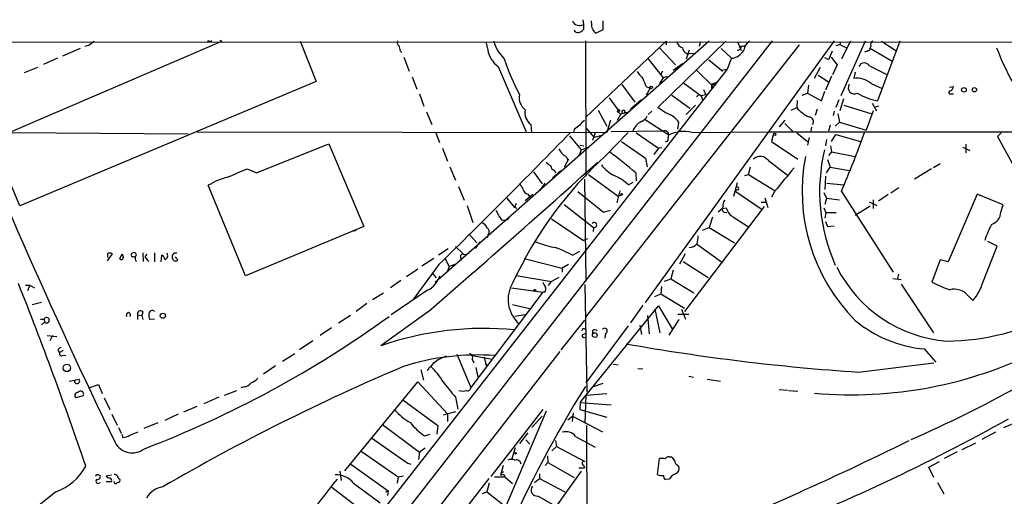
# Model space of a CAD drawing. Extents: x 2 to 970, y 11 to 899.
# Drawn here: x 329 to 491, y 807 to 885 of the extents above; entities that cross this region are included whole.
import ezdxf

# ---------------------------------------------------------------- set-up
doc = ezdxf.new("R2010")
doc.units = 0
doc.header["$MEASUREMENT"] = 0
doc.layers.add('MAIN', color=5, linetype='CONTINUOUS')

msp = doc.modelspace()

# ---------------------------------------------------------------- linework, layer by layer
at = {"layer": 'MAIN'}
for p, q in [((421.4707, 885.0206), (421.5553, 884.2586)), ((421.5553, 884.2586), (421.5553, 883.4119)), ((422.91, 884.4279), (422.91, 884.8513)), ((424.7727, 884.8513), (424.7727, 883.3273)), ((424.7727, 883.3273), (423.672, 882.8193)), ((28.194, 881.2106), (499.7873, 881.3799)), ((310.8113, 699.4313), (452.7127, 881.5493)), ((324.104, 865.2086), (362.0347, 881.4646)), ((340.106, 880.7873), (339.4287, 880.6179)), ((360.0027, 881.4646), (359.664, 881.4646)), ((361.696, 881.6339), (362.0347, 881.4646)), ((374.904, 881.4646), (377.5287, 874.8606)), ((442.2987, 881.4646), (397.1713, 841.7559)), ((405.4687, 881.3799), (405.8073, 880.0253)), ((421.894, 881.5493), (421.9787, 859.2819)), ((435.1867, 881.4646), (421.894, 868.9339)), ((457.1153, 880.8719), (421.894, 836.0833)), ((462.8727, 881.5493), (431.7153, 838.4539)), ((433.832, 870.5426), (445.008, 881.4646)), ((435.1867, 881.4646), (435.1867, 880.8719)), ((440.8593, 881.3799), (440.6053, 880.6179)), ((446.9553, 881.3799), (447.548, 879.9406)), ((463.2113, 880.7873), (463.804, 880.9566)), ((463.8887, 881.3799), (463.804, 880.9566)), ((463.804, 880.9566), (464.9047, 880.3639)), ((467.9527, 881.4646), (463.9733, 872.4899)), ((465.582, 881.4646), (464.058, 878.5859)), ((473.71, 881.4646), (469.9847, 871.6433)), ((470.662, 881.4646), (473.202, 879.8559)), ((338.6667, 880.2793), (335.788, 879.0093)), ((391.414, 879.8559), (391.668, 879.6019)), ((434.086, 880.3639), (436.7107, 877.5699)), ((438.9967, 880.0253), (438.4887, 878.5013)), ((438.9967, 879.4326), (439.674, 879.5173)), ((444.246, 880.2793), (445.9393, 878.6706)), ((462.534, 879.8559), (461.9413, 878.4166)), ((468.2913, 879.8559), (467.868, 879.6866)), ((468.7147, 880.3639), (472.5247, 878.1626)), ((334.9413, 878.6706), (332.6553, 877.6546)), ((392.0067, 878.8399), (392.8533, 876.5539)), ((432.2233, 878.5859), (434.6787, 875.4533)), ((437.896, 877.7393), (436.372, 876.6386)), ((442.214, 878.4166), (444.3307, 876.7233)), ((445.9393, 878.6706), (445.262, 876.8926)), ((461.9413, 878.4166), (461.3487, 878.7553)), ((462.3647, 878.8399), (463.3807, 877.5699)), ((463.3807, 877.5699), (462.6187, 875.9613)), ((468.7147, 877.4006), (471.678, 875.9613)), ((331.6393, 877.1466), (329.438, 876.2999)), ((445.262, 876.8926), (377.8673, 790.6173)), ((407.5007, 877.3159), (412.1573, 866.5633)), ((434.594, 876.5539), (434.2553, 875.9613)), ((440.2667, 876.6386), (443.0607, 873.9293)), ((444.3307, 876.7233), (445.262, 876.8926)), ((444.3307, 876.7233), (444.4153, 876.4693)), ((460.5867, 877.1466), (459.5707, 875.3686)), ((460.248, 875.8766), (461.9413, 874.7759)), ((466.344, 876.3846), (466.09, 875.3686)), ((377.5287, 874.8606), (328.7607, 854.3713)), ((393.3613, 875.6226), (394.1233, 873.5906)), ((427.9053, 874.3526), (430.022, 871.4739)), ((434.6787, 875.4533), (434.086, 874.5219)), ((434.6787, 875.4533), (435.356, 875.7073)), ((438.0653, 874.6066), (440.944, 872.4899)), ((442.6373, 874.4373), (443.6533, 874.7759)), ((442.6373, 874.4373), (443.3993, 874.3526)), ((442.6373, 874.4373), (442.6373, 873.7599)), ((458.6393, 874.2679), (458.47, 872.9133)), ((462.4493, 875.7073), (461.4333, 873.4213)), ((468.9687, 874.5219), (470.7467, 873.6753)), ((394.5467, 872.8286), (395.3087, 870.7966)), ((431.8847, 874.0139), (432.562, 873.7599)), ((432.562, 873.7599), (431.8847, 872.5746)), ((436.118, 872.5746), (439.0813, 870.4579)), ((440.182, 872.3206), (440.6053, 872.7439)), ((441.706, 872.6593), (440.944, 872.4899)), ((440.944, 872.4899), (441.198, 871.8126)), ((441.3673, 873.5059), (441.706, 872.6593)), ((457.6233, 872.5746), (458.47, 872.9133)), ((458.47, 872.9133), (460.756, 871.6433)), ((460.756, 871.6433), (461.3487, 873.2519)), ((481.838, 873.9293), (482.5153, 874.0139)), ((482.1767, 872.8286), (482.5153, 872.8286)), ((425.7887, 872.1513), (427.3127, 870.1193)), ((429.3447, 870.3733), (431.1227, 871.8973)), ((440.0127, 870.9659), (438.4887, 869.4419)), ((456.7767, 871.7279), (456.692, 870.5426)), ((463.6347, 871.8126), (463.1267, 870.5426)), ((464.3967, 871.9819), (463.804, 870.0346)), ((464.4813, 870.9659), (469.0533, 869.5266)), ((469.138, 871.3046), (469.8153, 870.0346)), ((395.732, 869.8653), (396.5787, 867.7486)), ((424.0107, 870.1193), (425.45, 867.4946)), ((427.736, 869.5266), (427.1433, 868.4259)), ((427.482, 869.6959), (427.228, 869.7806)), ((427.736, 869.5266), (428.8367, 869.7806)), ((432.816, 869.9499), (432.2233, 869.4419)), ((435.102, 869.6959), (433.832, 870.5426)), ((455.7607, 870.1193), (456.692, 870.5426)), ((460.0787, 870.2886), (459.74, 869.2726)), ((462.8727, 869.9499), (462.7033, 869.2726)), ((463.4653, 869.5266), (463.7193, 868.1719)), ((469.3073, 870.0346), (468.122, 866.8173)), ((470.154, 870.7966), (469.5613, 870.6273)), ((412.9193, 867.7486), (413.004, 866.4786)), ((426.0427, 868.5106), (425.45, 866.4786)), ((431.7153, 868.5953), (435.61, 866.0553)), ((437.134, 866.9866), (437.3033, 868.0873)), ((454.7447, 868.5106), (453.8133, 867.4099)), ((454.7447, 867.9179), (456.0993, 866.5633)), ((462.1953, 867.6639), (461.9413, 866.6479)), ((463.042, 867.4946), (463.7193, 868.1719)), ((463.7193, 868.1719), (468.122, 866.8173)), ((327.4907, 866.4786), (356.4467, 866.2246)), ((357.9707, 866.5633), (425.45, 866.4786)), ((397.256, 866.3939), (397.8487, 864.7853)), ((420.116, 866.9866), (419.9467, 866.5633)), ((421.9787, 867.2406), (423.3333, 865.6319)), ((423.5027, 866.3939), (423.0793, 865.1239)), ((425.2807, 862.6686), (428.9213, 866.4786)), ((434.6787, 866.6479), (426.1273, 866.5633)), ((430.276, 866.3939), (433.9167, 863.8539)), ((435.5253, 865.3779), (435.61, 866.0553)), ((439.42, 866.4786), (452.2893, 866.5633)), ((452.2893, 866.5633), (492.6753, 866.5633)), ((452.882, 866.2246), (452.5433, 864.9546)), ((456.692, 866.3939), (458.47, 864.9546)), ((459.1473, 867.3253), (458.978, 866.4786)), ((462.4493, 864.9546), (463.1267, 866.1399)), ((463.1267, 866.1399), (467.1907, 864.9546)), ((490.3893, 866.3939), (489.7967, 865.8013)), ((328.7607, 854.3713), (324.104, 865.2086)), ((367.7073, 859.7899), (379.6453, 864.6159)), ((379.6453, 864.6159), (385.4027, 850.9846)), ((419.2693, 865.8859), (421.2167, 863.5999)), ((424.6033, 865.9706), (423.3333, 865.6319)), ((427.8207, 864.9546), (431.8, 862.2453)), ((452.5433, 864.9546), (456.8613, 862.0759)), ((458.724, 865.6319), (458.47, 864.3619)), ((461.6027, 865.2933), (461.4333, 864.2773)), ((484.5473, 864.5313), (484.5473, 863.0919)), ((489.7967, 865.8013), (492.252, 861.3139)), ((398.3567, 863.8539), (399.2033, 861.7373)), ((421.2167, 863.5999), (420.7933, 862.5839)), ((420.9627, 864.3619), (421.64, 864.2773)), ((421.2167, 863.5999), (422.402, 864.0233)), ((433.9167, 863.8539), (433.1547, 862.8379)), ((434.5093, 863.9386), (433.9167, 863.8539)), ((462.4493, 863.2613), (461.9413, 862.6686)), ((462.28, 864.2773), (462.4493, 863.2613)), ((462.4493, 863.2613), (466.344, 862.4993)), ((484.0393, 864.0233), (485.2247, 863.5153)), ((419.1, 862.0759), (418.4227, 860.7213)), ((419.0153, 861.9066), (419.1, 862.0759)), ((431.8, 862.2453), (432.054, 860.8059)), ((452.0353, 861.8219), (455.168, 859.4513)), ((461.772, 861.9913), (462.1953, 860.7213)), ((480.314, 861.3139), (479.2133, 860.6366)), ((366.1833, 860.4673), (367.7073, 859.7899)), ((399.542, 860.8059), (400.4733, 858.6046)), ((413.3427, 859.9593), (414.782, 858.0119)), ((417.83, 860.1286), (416.4753, 858.9433)), ((416.814, 860.2133), (416.9833, 859.7899)), ((422.402, 859.5359), (427.3127, 855.9799)), ((430.1913, 859.7899), (430.276, 858.5199)), ((448.1407, 859.3666), (448.7333, 859.5359)), ((448.7333, 859.5359), (449.072, 860.8059)), ((448.7333, 859.5359), (453.136, 856.8266)), ((461.6027, 859.7899), (462.1953, 860.7213)), ((462.1953, 860.7213), (465.4127, 860.2133)), ((478.8747, 860.4673), (476.0807, 858.7739)), ((415.2053, 858.0966), (414.3587, 856.8266)), ((421.7247, 858.7739), (421.9787, 842.0099)), ((429.006, 857.8426), (429.768, 858.2659)), ((446.8707, 858.1813), (446.278, 855.8953)), ((461.4333, 859.2819), (461.3487, 857.0806)), ((461.6873, 858.0966), (464.4813, 857.8426)), ((365.9293, 842.8566), (359.7487, 857.7579)), ((400.9813, 857.5886), (401.9127, 855.3026)), ((412.4113, 856.3186), (412.6653, 855.8953)), ((420.624, 856.7419), (424.8573, 853.3553)), ((427.5667, 856.8266), (427.0587, 854.8793)), ((446.9553, 856.9959), (446.532, 856.8266)), ((446.532, 856.8266), (450.85, 853.8633)), ((453.0513, 856.7419), (452.5433, 855.8106)), ((461.1793, 856.5726), (461.6027, 855.6413)), ((464.058, 856.7419), (472.6093, 843.4493)), ((473.5407, 857.3346), (472.186, 856.4879)), ((486.41, 856.3186), (481.6687, 845.1426)), ((490.728, 854.5406), (486.41, 856.3186)), ((408.94, 855.6413), (410.21, 854.1173)), ((410.464, 854.7946), (410.21, 854.1173)), ((413.258, 856.2339), (411.988, 855.2179)), ((427.8207, 856.1493), (427.3127, 855.9799)), ((450.85, 854.9639), (451.6967, 854.9639)), ((451.4427, 855.7259), (451.9507, 854.1173)), ((461.6027, 855.6413), (461.3487, 854.6253)), ((461.6027, 855.6413), (463.7193, 855.3873)), ((468.63, 855.0486), (469.9, 854.4559)), ((469.3073, 855.3873), (469.3073, 853.9479)), ((471.7627, 856.2339), (470.154, 855.1333)), ((402.4207, 854.4559), (403.352, 851.6619)), ((410.6333, 853.9479), (410.21, 854.1173)), ((418.4227, 854.6253), (423.2487, 850.8153)), ((424.8573, 853.3553), (426.0427, 853.6939)), ((451.358, 854.2866), (438.2347, 837.0146)), ((444.5, 853.9479), (443.738, 853.3553)), ((444.5, 853.9479), (445.0927, 854.0326)), ((444.754, 853.3553), (445.1773, 853.2706)), ((461.1793, 854.0326), (461.518, 853.2706)), ((461.518, 853.2706), (461.3487, 852.3393)), ((461.518, 853.2706), (463.2113, 853.2706)), ((466.344, 852.8473), (468.7993, 854.3713)), ((490.3047, 853.3553), (490.728, 854.5406)), ((416.306, 852.2546), (421.5553, 848.6986)), ((442.8067, 852.5086), (442.2987, 850.8153)), ((446.278, 852.5086), (448.7333, 850.8999)), ((461.4333, 851.8313), (461.772, 850.9846)), ((385.4027, 850.9846), (365.9293, 842.8566)), ((384.1327, 850.3919), (383.7093, 850.1379)), ((402.6747, 849.7993), (404.0293, 848.2753)), ((423.2487, 850.8153), (423.164, 850.1379)), ((441.198, 850.3919), (442.2987, 850.8153)), ((442.2987, 850.8153), (446.4473, 848.2753)), ((461.772, 850.9846), (462.8727, 851.0693)), ((403.7753, 847.3439), (404.5373, 848.4446)), ((405.892, 849.7146), (405.7227, 849.1219)), ((422.2327, 848.9526), (421.5553, 848.6986)), ((489.712, 847.7673), (488.188, 848.5293)), ((348.996, 846.6666), (349.0807, 845.2273)), ((350.9433, 846.6666), (350.9433, 845.1426)), ((397.6793, 846.3279), (399.288, 847.3439)), ((400.4733, 847.6826), (401.828, 846.4126)), ((419.7773, 846.2433), (420.9627, 846.9206)), ((440.182, 848.1059), (444.3307, 845.1426)), ((487.3413, 841.7559), (489.712, 847.7673)), ((343.154, 845.3119), (344.0007, 846.4973)), ((343.154, 846.4973), (343.154, 845.9046)), ((345.186, 845.6506), (345.6093, 846.4973)), ((347.1333, 846.3279), (347.1333, 846.4973)), ((349.6733, 846.4126), (349.3347, 845.9893)), ((349.3347, 845.9893), (349.9273, 845.2273)), ((352.044, 845.1426), (352.1287, 846.2433)), ((354.33, 845.9893), (354.7533, 845.4813)), ((396.9173, 845.7353), (394.97, 844.4653)), ((398.78, 845.6506), (399.4573, 844.3806)), ((401.4047, 845.7353), (401.32, 845.3119)), ((411.8187, 845.7353), (418.084, 844.1266)), ((438.3193, 846.4973), (437.388, 844.8039)), ((437.9807, 845.2273), (442.1293, 842.6026)), ((480.314, 845.4813), (478.9593, 841.8406)), ((481.6687, 845.1426), (480.314, 845.4813)), ((394.2927, 843.9573), (392.43, 842.6873)), ((397.764, 844.7193), (393.5307, 838.9619)), ((399.4573, 844.3806), (399.1187, 843.4493)), ((400.558, 844.8039), (399.4573, 844.3806)), ((419.1, 844.7193), (418.084, 844.1266)), ((418.084, 844.1266), (418.084, 843.4493)), ((436.372, 843.7879), (435.9487, 842.3486)), ((391.4987, 842.0946), (389.8053, 840.9093)), ((396.748, 843.1953), (397.3407, 842.5179)), ((410.464, 842.9413), (416.306, 841.9253)), ((415.798, 841.2479), (416.306, 841.9253)), ((417.4913, 842.6026), (416.306, 841.9253)), ((434.9327, 842.0099), (435.9487, 842.3486)), ((435.9487, 842.3486), (439.7587, 840.0626)), ((472.5247, 842.4333), (473.8793, 842.2639)), ((473.456, 843.1106), (473.2867, 842.3486)), ((329.692, 841.3326), (330.3693, 841.3326)), ((330.3693, 841.3326), (330.0307, 840.4013)), ((330.3693, 841.3326), (331.1313, 840.9093)), ((386.842, 838.9619), (388.62, 840.0626)), ((395.9013, 840.4859), (389.89, 836.4219)), ((414.8667, 840.1473), (403.0133, 824.4839)), ((409.702, 840.9093), (414.8667, 840.1473)), ((415.2053, 840.1473), (414.8667, 840.1473)), ((421.8093, 841.4173), (422.148, 823.7219)), ((434.4247, 841.0786), (434.34, 839.8933)), ((473.8793, 841.5019), (479.2133, 833.4586)), ((330.7927, 838.1153), (332.3167, 838.5386)), ((433.324, 839.4699), (434.34, 839.8933)), ((434.34, 839.8933), (438.2347, 837.5226)), ((484.7167, 839.8086), (485.7327, 838.7926)), ((348.996, 836.9299), (348.8267, 836.3373)), ((385.9107, 838.2846), (384.1327, 837.0146)), ((396.0707, 837.0146), (388.1967, 831.3419)), ((409.8713, 838.1153), (412.9193, 837.4379)), ((421.0473, 822.0286), (433.9167, 837.9459)), ((431.3767, 838.0306), (429.3447, 835.1519)), ((433.324, 837.3533), (434.1707, 833.4586)), ((433.9167, 837.9459), (436.2027, 834.1359)), ((437.7267, 837.3533), (438.404, 835.7446)), ((332.1473, 835.7446), (332.74, 835.7446)), ((332.8247, 835.2366), (332.3167, 834.8133)), ((332.74, 835.7446), (332.8247, 835.2366)), ((348.1493, 836.4219), (348.1493, 835.6599)), ((348.1493, 836.4219), (348.8267, 836.3373)), ((348.8267, 836.3373), (348.996, 835.6599)), ((350.9433, 835.7446), (350.0967, 835.6599)), ((383.2013, 836.3373), (381.254, 835.0673)), ((411.988, 836.4219), (410.2947, 836.1679)), ((417.9147, 830.6646), (421.8093, 835.5753)), ((432.1387, 836.3373), (432.3927, 833.2893)), ((437.3033, 835.6599), (435.61, 833.1199)), ((438.912, 836.5066), (437.134, 836.5066)), ((380.0687, 834.3053), (378.206, 833.0353)), ((428.9213, 834.6439), (421.9787, 825.2459)), ((423.0793, 833.8819), (423.0793, 833.3739)), ((430.8687, 834.7286), (431.1227, 833.2046)), ((333.248, 833.0353), (334.8567, 832.8659)), ((334.0947, 833.0353), (333.6713, 832.1886)), ((377.0207, 832.1886), (374.8193, 830.6646)), ((421.4707, 833.2046), (421.894, 833.3739)), ((425.196, 833.3739), (425.1113, 832.6119)), ((335.026, 830.5799), (335.28, 830.2413)), ((335.8727, 830.5799), (335.28, 830.2413)), ((417.6607, 830.4106), (378.46, 780.0339)), ((477.6893, 830.8339), (479.6367, 828.6326)), ((335.788, 829.7333), (336.296, 829.8179)), ((372.0253, 828.8019), (374.0573, 830.0719)), ((400.7273, 829.9873), (403.0133, 824.4839)), ((403.2673, 829.7333), (406.5693, 829.1406)), ((403.2673, 829.1406), (403.5213, 828.5479)), ((405.2147, 829.4793), (405.4687, 828.2939)), ((370.84, 828.0399), (368.8927, 826.6853)), ((394.8007, 827.3626), (395.224, 825.6693)), ((403.86, 827.7859), (404.1987, 826.1773)), ((405.638, 828.0399), (405.4687, 828.2939)), ((405.4687, 828.2939), (405.638, 828.0399)), ((426.466, 828.2939), (427.3127, 828.2093)), ((430.53, 827.6166), (431.3767, 827.5319)), ((466.852, 827.0239), (479.298, 828.5479)), ((336.8887, 825.4999), (338.4973, 825.8386)), ((438.912, 826.3466), (439.674, 826.1773)), ((441.96, 825.8386), (444.1613, 825.4999)), ((340.106, 824.3993), (341.7147, 824.9919)), ((341.7147, 824.9919), (342.3073, 823.4679)), ((362.458, 823.2139), (364.49, 823.9759)), ((365.6753, 824.5686), (365.1673, 824.3993)), ((382.27, 810.7679), (394.2927, 825.4153)), ((394.2927, 825.4153), (399.2033, 820.1659)), ((424.7727, 825.1613), (423.164, 824.5686)), ((453.8133, 824.1453), (455.168, 824.0606)), ((455.3373, 823.9759), (456.8613, 823.8913)), ((339.1747, 823.1293), (337.9893, 822.7906)), ((342.646, 822.7906), (343.5773, 820.8433)), ((361.5267, 822.8753), (359.0713, 821.7746)), ((391.8373, 822.4519), (397.5947, 818.2186)), ((400.4733, 822.8753), (400.8967, 820.9279)), ((421.9787, 823.2139), (421.8093, 818.6419)), ((421.9787, 823.2139), (425.45, 823.4679)), ((357.886, 821.3513), (355.6847, 820.4199)), ((414.8667, 820.8433), (406.3153, 809.8366)), ((421.0473, 822.0286), (420.9627, 820.8433)), ((420.9627, 820.8433), (425.45, 819.5733)), ((421.0473, 822.0286), (426.1273, 821.6053)), ((343.916, 820.0813), (344.7627, 818.3033)), ((354.838, 820.0813), (352.6367, 819.0653)), ((398.526, 819.9966), (400.558, 820.5046)), ((399.2033, 820.1659), (399.2033, 818.8959)), ((415.4593, 820.5893), (400.8967, 786.3839)), ((413.0887, 817.8799), (414.782, 819.7426)), ((419.0153, 819.1499), (419.7773, 819.7426)), ((419.862, 820.3353), (419.6927, 818.8959)), ((419.7773, 819.7426), (424.688, 817.2026)), ((345.0167, 817.8799), (345.44, 816.9486)), ((351.4513, 818.6419), (349.1653, 817.7106)), ((388.4507, 818.3879), (394.5467, 813.8159)), ((397.5947, 818.2186), (397.4253, 816.7793)), ((422.0633, 818.2186), (422.3173, 729.1493)), ((490.8127, 817.8799), (492.3367, 818.5573)), ((345.5247, 816.7793), (345.694, 816.2713)), ((346.8793, 816.6099), (348.234, 817.2026)), ((386.6727, 816.1866), (392.684, 811.9533)), ((395.3933, 816.5253), (396.3247, 816.7793)), ((412.4113, 817.0333), (411.0567, 815.2553)), ((412.0727, 815.8479), (412.75, 815.1706)), ((416.9833, 815.7633), (417.1527, 814.7473)), ((420.2853, 816.4406), (423.5027, 814.6626)), ((489.458, 817.1179), (487.172, 815.9326)), ((395.478, 814.4933), (394.5467, 813.8159)), ((409.7867, 812.6306), (410.3793, 814.5779)), ((416.3907, 814.0699), (417.1527, 814.7473)), ((417.1527, 814.7473), (421.8093, 812.2919)), ((486.156, 815.3399), (483.87, 814.2393)), ((384.9793, 813.9853), (391.0753, 809.7519)), ((394.5467, 813.8159), (394.3773, 812.6306)), ((415.6287, 813.2233), (415.7133, 812.1226)), ((433.7473, 810.1753), (434.086, 812.7999)), ((435.6947, 813.0539), (436.0333, 813.0539)), ((483.108, 813.9006), (480.9913, 812.7999)), ((383.286, 811.8686), (389.382, 807.4659)), ((393.192, 811.7839), (392.684, 811.9533)), ((408.3473, 811.6146), (407.924, 810.0059)), ((415.29, 811.6146), (415.7133, 812.1226)), ((415.7133, 812.1226), (420.0313, 809.6673)), ((420.7933, 811.2759), (421.7247, 811.2759)), ((421.5553, 811.6993), (421.7247, 811.2759)), ((436.7107, 811.9533), (437.3033, 811.5299)), ((478.4513, 811.3606), (480.2293, 812.2919)), ((479.298, 809.6673), (478.4513, 811.3606)), ((341.7147, 810.0906), (341.9687, 810.0059)), ((342.9847, 809.9213), (343.8313, 810.0906)), ((381.4233, 810.6833), (381.6773, 809.1593)), ((391.0753, 809.7519), (390.906, 808.7359)), ((391.0753, 809.7519), (391.922, 809.9213)), ((395.5627, 796.0359), (406.0613, 809.4979)), ((406.908, 809.7519), (408.6013, 809.7519)), ((408.432, 810.5986), (407.924, 810.2599)), ((408.5167, 810.0906), (408.6013, 809.7519)), ((408.6013, 809.7519), (409.8713, 808.6513)), ((421.2167, 810.6833), (409.6173, 794.5966)), ((413.512, 808.8206), (414.3587, 809.4979)), ((414.3587, 810.2599), (414.3587, 809.4979)), ((414.3587, 809.4979), (418.5073, 807.2966)), ((435.6947, 809.4133), (435.102, 809.3286)), ((341.7147, 808.7359), (342.0533, 808.8206)), ((342.9847, 808.9899), (343.8313, 808.9899)), ((380.1533, 808.0586), (386.334, 803.3173)), ((383.7093, 808.7359), (388.112, 805.5186)), ((406.0613, 808.7359), (405.638, 807.2966)), ((479.8907, 808.8206), (480.9067, 806.9579)), ((334.6873, 807.2966), (315.214, 791.8026)), ((389.0433, 807.2966), (389.382, 807.4659)), ((389.382, 807.4659), (389.2973, 806.7039)), ((404.9607, 807.0426), (405.638, 807.2966)), ((405.638, 807.2966), (406.146, 806.9579)), ((405.638, 807.2966), (408.178, 805.3493)), ((414.1047, 806.6193), (416.8987, 805.0106))]:
    msp.add_line(p, q, dxfattribs=at)
for centre, radius in [((432.7434, 873.8809), 0.218), ((484.2425, 873.4721), 0.3759), ((485.9719, 873.4876), 0.3573), ((453.0767, 866.1654), 0.2035), ((427.8629, 856.2763), 0.1338), ((413.5543, 840.486), 0.1526), ((352.2964, 836.2927), 0.4256), ((423.4394, 833.1039), 0.3929), ((336.4859, 827.7016), 0.6135), ((410.4075, 813.6467), 0.1411)]:
    msp.add_circle(centre, radius, dxfattribs=at)
for centre, radius, start, end in [((420.89, 885.2262), 1.1742, 198.620122, 304.511539), ((424.4168, 884.1569), 1.531, 169.804277, 240.890144), ((420.6557, 883.56), 0.6663, 200.439306, 259.93972), ((420.5393, 884.1739), 1.27, 270, 323.130102), ((1198.0135, 1229.7441), 948.8286, 201.5290763, 205.8912386), ((509.8566, 669.4481), 271.0711, 128.542738, 128.771917), ((360.1297, 881.6339), 0.2116, 233.124688, 0), ((391.3495, 881.1941), 0.4487, 127.666685, 245.022443), ((389.1561, 879.7405), 2.2608, 2.925809, 27.581727), ((412.7474, 883.012), 6.1229, 194.638826, 226.293052), ((438.4696, 881.7936), 1.5404, 192.331934, 248.139193), ((446.9554, 880.6179), 0.5986, 261.865837, 8.134163), ((447.8069, 881.3826), 0.7276, 249.156405, 305.101041), ((450.1165, 879.6581), 2.1764, 123.89743, 170.286655), ((468.1431, 880.5827), 0.7417, 281.525044, 2.720065), ((469.6177, 880.8155), 0.7598, 121.321972, 195.073249), ((410.0706, 880.806), 4.3342, 190.37709, 233.6343), ((438.9119, 880.4485), 1.0194, 184.760374, 274.771576), ((445.789, 881.0973), 2.4314, 273.544142, 333.838582), ((527.8686, 894.8983), 40.9102, 200.810334, 221.895906), ((444.9618, 890.6978), 38.405, 198.383337, 208.014277), ((467.8469, 876.9138), 0.9951, 29.290627, 156.165547), ((434.2149, 878.7147), 4.3877, 210.780566, 229.695012), ((439.7538, 877.7373), 8.7055, 195.788725, 205.321977), ((466.2035, 873.8195), 1.0251, 148.662381, 297.869957), ((466.5979, 871.7783), 3.626, 49.169044, 98.051891), ((413.4166, 872.1501), 2.4142, 167.823856, 233.719624), ((473.1617, 884.8311), 13.5651, 241.469701, 256.455277), ((482.0236, 873.0598), 0.2773, 93.370101, 303.512416), ((481.7052, 874.0924), 0.8139, 291.787031, 354.465227), ((414.3479, 869.6947), 2.4142, 167.823856, 233.71822), ((427.2703, 869.9076), 0.1339, 18.421413, 251.578587), ((427.4397, 870.0769), 0.1339, 251.537987, 161.537987), ((427.7283, 869.7652), 0.2558, 195.714701, 46.219549), ((428.1593, 869.8653), 0.2678, 288.441716, 161.578587), ((433.8328, 865.6486), 4.2417, 35.095488, 72.589004), ((461.2652, 874.5235), 6.0631, 221.039068, 245.220767), ((589.8666, 655.6474), 271.0711, 128.542738, 128.771917), ((423.0343, 866.3543), 2.4508, 122.29978, 147.70022), ((432.2797, 865.7731), 2.7398, 114.979624, 161.379885), ((430.3608, 869.9498), 1.8567, 294.22662, 335.77338), ((458.6458, 868.2088), 0.8136, 325.55205, 84.484218), ((-441.8808, 1702.7744), 1200.5257, 314.378694, 315.8445074), ((435.0027, 866.129), 0.6117, 353.080602, 121.980564), ((438.1052, 860.9548), 5.6781, 76.611335, 116.068201), ((300.716, 926.2718), 177.5247, 336.941968, 340.31698), ((435.2008, 865.2791), 0.3392, 253.066164, 16.933836), ((421.2609, 866.0147), 4.3877, 210.780566, 229.695012), ((387.6686, 811.3181), 64.4802, 48.740599, 53.665177), ((490.2793, 856.7541), 29.812, 166.724551, 203.987135), ((-1114.6692, 2579.0006), 2305.8296, 310.9335119, 311.8561852), ((468.9802, 814.5746), 64.9821, 132.259128, 155.273404), ((417.0265, 862.7969), 1.9916, 218.103582, 246.153182), ((417.957, 861.695), 1.0792, 11.306809, 64.436911), ((428.9529, 864.2744), 5.4275, 215.215665, 244.722013), ((450.694, 860.8505), 1.6561, 35.912912, 132.273689), ((487.8443, 856.7813), 30.2582, 169.107107, 224.719355), ((25.8945, 1664.1271), 872.7345, 292.7197831, 292.9489625), ((416.962, 860.9399), 0.7415, 177.263766, 258.48701), ((1428.3439, 54.3319), 1262.9558, 140.3253996, 140.5545803), ((366.6641, 845.8321), 13.7858, 105.560441, 120.10811), ((410.393, 856.7699), 1.2941, 13.891284, 63.423069), ((423.268, 851.5226), 8.5362, 47.763334, 66.766949), ((412.5383, 857.2076), 0.898, 188.130102, 261.869898), ((446.8861, 857.2423), 0.2559, 285.687087, 136.235041), ((445.6286, 854.5407), 1.0975, 136.033708, 197.980951), ((411.9694, 855.4033), 5.1023, 199.574207, 220.564024), ((444.8809, 853.8209), 0.4826, 127.862488, 254.754253), ((447.5906, 854.7524), 2.5995, 196.074974, 239.672803), ((488.1316, 853.3976), 2.1735, 287.376198, 358.884862), ((404.283, 850.1376), 1.557, 22.38634, 67.61366), ((408.5167, 853.0024), 1.0101, 245.218521, 318.969884), ((423.3341, 851.2336), 0.4269, 258.461086, 142.652335), ((405.4122, 850.1568), 0.6524, 317.33528, 61.580881), ((505.0402, 842.9615), 18.2836, 152.784525, 161.712607), ((419.5294, 862.1523), 14.8588, 246.467287, 260.133483), ((779.0538, 806.4548), 341.3378, 172.76196, 172.991124), ((343.5773, 845.6502), 0.947, 63.443066, 116.551522), ((347.5143, 846.2008), 0.4828, 15.265529, 142.109403), ((352.425, 846.2009), 0.6694, 288.437656, 34.696778), ((354.4199, 845.9893), 0.6149, 74.521776, 213.423878), ((401.9974, 847.3157), 0.9381, 254.285299, 316.217957), ((409.6961, 827.773), 21.0424, 61.374024, 69.738201), ((438.8592, 849.465), 1.9566, 274.029909, 316.002253), ((345.4475, 845.8573), 0.3333, 218.324247, 353.557298), ((515.0439, 888.5086), 174.5653, 193.92564, 194.154823), ((347.3026, 846.2009), 0.2116, 143.124688, 270.027077), ((347.4296, 845.5234), 0.4829, 52.133342, 105.236386), ((348.4173, 845.7776), 0.7029, 128.472672, 231.527328), ((351.8258, 845.487), 0.8147, 5.557346, 68.173778), ((354.3723, 845.7775), 0.4826, 195.245747, 322.137512), ((401.6949, 846.0135), 0.402, 83.085343, 223.790557), ((483.2506, 854.3915), 22.3631, 206.836147, 265.290997), ((393.9816, 844.1875), 4.1698, 297.411868, 341.386899), ((414.4532, 838.9676), 5.2914, 148.200756, 228.86032), ((416.4921, 842.245), 1.675, 193.971531, 224.136456), ((489.6363, 862.6617), 23.3991, 242.85138, 250.752213), ((479.3678, 844.166), 8.3298, 319.828147, 343.181836), ((-247.2221, 612.0606), 619.795, 18.7736979, 21.7357039), ((414.4811, 840.6827), 0.9006, 323.524537, 26.078517), ((482.6423, 837.7057), 2.9539, 45.390899, 104.099753), ((348.6121, 836.6102), 0.4996, 39.786482, 202.139993), ((350.5623, 836.6166), 0.5509, 46.250159, 182.632315), ((333.1504, 835.552), 0.4533, 224.079557, 154.859417), ((346.6253, 836.434), 0.3679, 313.667268, 226.332732), ((286.6938, 978.473), 175.5859, 290.871375, 305.859238), ((352.848, 836.3797), 2.8439, 175.732946, 194.661219), ((479.6269, 851.7033), 20.9592, 230.672587, 264.695633), ((480.7323, 872.9956), 40.8974, 270.956062, 297.368477), ((405.2353, 782.2262), 51.9872, 84.415126, 109.132039), ((421.64, 833.8255), 0.3399, 41.636339, 184.759442), ((423.4059, 833.3497), 0.6244, 45.791579, 121.536569), ((425.0446, 833.7896), 0.4423, 290.011875, 143.725967), ((395.8958, 999.0078), 199.6621, 293.519352, 304.805958), ((421.6654, 832.976), 0.3003, 130.421237, 319.578763), ((335.6185, 830.4954), 0.5985, 98.116564, 171.883436), ((489.4508, 1172.3222), 346.037, 259.868932, 266.255493), ((465.7471, 892.3951), 69.1115, 264.943129, 296.565051), ((335.6398, 830.0931), 0.3891, 157.613458, 292.386542), ((404.135, 789.1954), 40.6385, 85.967632, 107.489311), ((400.9068, 823.7385), 6.1997, 107.582433, 145.187188), ((402.6833, 829.437), 0.6549, 333.090646, 75.796132), ((532.8984, 496.4725), 360.2155, 113.039576, 120.090526), ((388.7957, 819.7816), 11.1703, 30.287894, 47.031881), ((338.1613, 825.5512), 0.4421, 164.505028, 40.542262), ((365.2616, 828.7314), 3.8348, 294.645014, 314.748556), ((338.7629, 823.4025), 0.4942, 326.438557, 151.635646), ((365.2976, 826.6056), 2.0717, 280.50447, 318.980841), ((1034.4324, 1332.1253), 813.1665, 218.545208, 218.7743998), ((592.8996, 718.1732), 201.4471, 148.090706, 164.054713), ((401.701, 826.2203), 2.3325, 254.202392, 285.797608), ((402.5204, 824.4356), 0.4953, 248.14274, 5.59663), ((338.238, 823.1822), 0.4639, 78.813597, 237.580908), ((398.6573, 828.3733), 11.1717, 222.969101, 239.710965), ((332.7648, 1104.0256), 326.0035, 291.124924, 299.15289), ((401.609, 825.5961), 10.9961, 218.66168, 235.579391), ((345.807, 818.1198), 1.852, 266.501825, 305.381588), ((418.6767, 815.1283), 2.076, 39.207654, 106.588745), ((237.8649, 1295.5092), 535.2572, 291.690807, 296.325325), ((347.2675, 816.9613), 3.2322, 208.38792, 307.833938), ((409.702, 810.5145), 2.1161, 73.73438, 106.26562), ((410.4794, 811.7223), 0.8441, 9.981241, 102.639986), ((434.3401, 810.4292), 2.3843, 73.499393, 96.117808), ((435.61, 812.3764), 0.6827, 82.873943, 150.239505), ((435.4679, 811.9472), 1.2428, 0.281221, 62.938046), ((331.5923, 815.8518), 9.0978, 289.888517, 331.637482), ((421.6823, 811.9956), 0.3224, 66.799076, 246.799076), ((436.3605, 811.1965), 1, 290.501052, 19.474995), ((341.5595, 809.766), 0.3598, 64.446281, 168.683821), ((341.5877, 809.0322), 0.3225, 113.193924, 293.200924), ((341.509, 809.8215), 0.4953, 264.40337, 21.85726), ((343.5633, 810.2459), 0.6634, 209.292832, 271.209139), ((343.5067, 809.2016), 0.3875, 326.88812, 79.502061), ((344.1953, 809.2183), 0.9588, 47.155503, 86.448267), ((345.2961, 809.8536), 0.4539, 171.421795, 255.960695), ((344.9532, 809.2016), 0.3147, 250.332702, 42.282263), ((3868.0797, -1906.8955), 4420.1876, 142.0827006, 142.3118835), ((380.9048, 806.5322), 3.5667, 38.159302, 93.914626), ((408.3472, 809.1603), 0.9456, 79.674018, 116.586729), ((434.5095, 811.6154), 1.6294, 242.109127, 278.96111), ((435.4406, 809.9213), 0.6826, 172.88019, 240.261365), ((437.3378, 808.4743), 1.8925, 109.351197, 150.252866), ((344.551, 808.99), 0.3056, 164.062331, 344.044302), ((353.0073, 804.2099), 3.9968, 100.222146, 148.796049), ((413.9667, 807.6134), 1.0035, 142.24169, 277.903236)]:
    msp.add_arc(centre, radius, start, end, dxfattribs=at)

doc.saveas('drawing.dxf')
